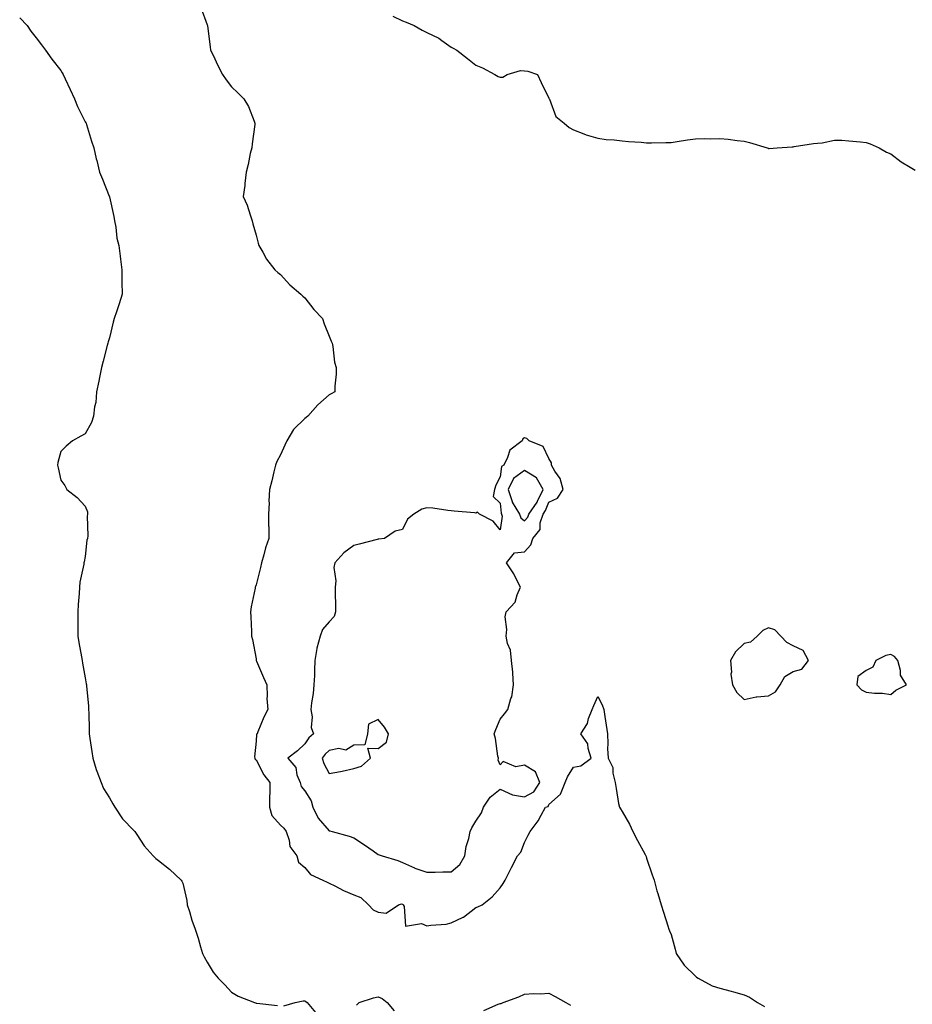
# Model space of a CAD drawing. Units: inches. Extents: x 944723 to 947363, y 7282058 to 7284698.
# Drawn here: x 946461 to 946827, y 7284051 to 7284454 of the extents above; entities that cross this region are included whole.
import ezdxf

# ---------------------------------------------------------------- set-up
doc = ezdxf.new("R2010")
doc.units = ezdxf.units.IN
doc.header["$MEASUREMENT"] = 0
doc.layers.add('Contour_94477282', color=7, linetype='Continuous', true_color=0xce551e)

msp = doc.modelspace()

# ---------------------------------------------------------------- linework, layer by layer
at = {"layer": 'Contour_94477282'}
for points in [[(946535.41, 7284459.28, 3205), (946538.05, 7284452.19, 3205), (946538.12, 7284451.99, 3205), (946538.13, 7284451.92, 3205), (946538.14, 7284451.83, 3205), (946539.32, 7284443.19, 3205), (946539.44, 7284441.92, 3205), (946540.72, 7284439.25, 3205), (946542.19, 7284436.06, 3205), (946544.33, 7284431.92, 3205), (946545.81, 7284429.68, 3205), (946548.05, 7284426.85, 3205), (946550.53, 7284424.4, 3205), (946553.12, 7284421.92, 3205), (946554.97, 7284418.84, 3205), (946557.25, 7284412.72, 3205), (946557.61, 7284411.92, 3205), (946557.55, 7284411.42, 3205), (946556.43, 7284403.54, 3205), (946556.27, 7284401.92, 3205), (946555.7, 7284399.57, 3205), (946554.89, 7284395.08, 3205), (946553.97, 7284391.92, 3205), (946553.44, 7284387.31, 3205), (946553.48, 7284386.49, 3205), (946552.76, 7284381.92, 3205), (946554.48, 7284378.35, 3205), (946555.6, 7284374.37, 3205), (946556.49, 7284371.92, 3205), (946556.81, 7284370.68, 3205), (946558.05, 7284366.05, 3205), (946558.9, 7284362.77, 3205), (946559.19, 7284361.92, 3205), (946560.88, 7284359.09, 3205), (946562.4, 7284356.27, 3205), (946565.82, 7284351.92, 3205), (946566.93, 7284350.8, 3205), (946568.05, 7284350.05, 3205), (946571.87, 7284345.74, 3205), (946576.41, 7284341.92, 3205), (946577.22, 7284341.09, 3205), (946578.05, 7284340.45, 3205), (946581.74, 7284335.61, 3205), (946585.24, 7284331.92, 3205), (946585.96, 7284329.83, 3205), (946588.05, 7284324.75, 3205), (946588.83, 7284322.7, 3205), (946589.18, 7284321.92, 3205), (946589.51, 7284320.46, 3205), (946590.25, 7284314.12, 3205), (946590.86, 7284311.92, 3205), (946590.84, 7284309.13, 3205), (946590.35, 7284304.22, 3205), (946590.33, 7284301.92, 3205), (946588.79, 7284301.18, 3205), (946588.05, 7284300.72, 3205), (946583.33, 7284296.64, 3205), (946579.34, 7284291.92, 3205), (946578.57, 7284291.4, 3205), (946578.05, 7284291, 3205), (946573.38, 7284286.59, 3205), (946570.65, 7284281.92, 3205), (946569.82, 7284280.15, 3205), (946568.05, 7284276.16, 3205), (946566.59, 7284273.38, 3205), (946566.03, 7284271.92, 3205), (946565.34, 7284269.21, 3205), (946564.51, 7284265.46, 3205), (946563.53, 7284261.92, 3205), (946563.32, 7284257.19, 3205), (946563.41, 7284256.56, 3205), (946563.1, 7284251.92, 3205), (946563.19, 7284247.06, 3205), (946563.24, 7284246.73, 3205), (946563.32, 7284241.92, 3205), (946561.9, 7284238.07, 3205), (946561.27, 7284235.14, 3205), (946560.33, 7284231.92, 3205), (946559.95, 7284230.02, 3205), (946558.05, 7284222.96, 3205), (946557.77, 7284222.2, 3205), (946557.75, 7284221.92, 3205), (946557.71, 7284221.58, 3205), (946556.03, 7284213.94, 3205), (946555.83, 7284211.92, 3205), (946555.96, 7284209.83, 3205), (946556.15, 7284203.82, 3205), (946556.25, 7284201.92, 3205), (946556.66, 7284200.53, 3205), (946558.05, 7284192.61, 3205), (946558.16, 7284192.03, 3205), (946558.16, 7284191.92, 3205), (946558.24, 7284191.73, 3205), (946561.07, 7284184.94, 3205), (946562.42, 7284181.92, 3205), (946562.63, 7284177.34, 3205), (946562.53, 7284176.4, 3205), (946562.83, 7284171.92, 3205), (946561.23, 7284168.74, 3205), (946558.85, 7284162.72, 3205), (946558.5, 7284161.92, 3205), (946558.24, 7284161.73, 3205), (946558.05, 7284158.95, 3205), (946557.46, 7284152.51, 3205), (946557.52, 7284151.92, 3205), (946557.7, 7284151.57, 3205), (946558.05, 7284151.25, 3205), (946561.2, 7284145.07, 3205), (946563.75, 7284141.92, 3205), (946563.71, 7284137.58, 3205), (946563.56, 7284136.41, 3205), (946563.54, 7284131.92, 3205), (946564.54, 7284128.41, 3205), (946568.05, 7284124.48, 3205), (946569.45, 7284123.32, 3205), (946570.43, 7284121.92, 3205), (946571.66, 7284118.31, 3205), (946571.93, 7284115.8, 3205), (946574.72, 7284111.92, 3205), (946575.47, 7284109.34, 3205), (946578.05, 7284107.14, 3205), (946580.41, 7284104.28, 3205), (946585.4, 7284101.92, 3205), (946587.24, 7284101.11, 3205), (946588.05, 7284100.8, 3205), (946590.29, 7284099.68, 3205), (946593.88, 7284097.75, 3205), (946598.05, 7284096, 3205), (946600.97, 7284094.84, 3205), (946604.18, 7284091.92, 3205), (946605.98, 7284089.85, 3205), (946608.05, 7284088.92, 3205), (946611.43, 7284088.54, 3205), (946616.41, 7284091.92, 3205), (946617.69, 7284092.28, 3205), (946618.05, 7284092.21, 3205), (946618.23, 7284092.1, 3205), (946618.33, 7284091.92, 3205), (946618.72, 7284091.25, 3205), (946619.22, 7284083.09, 3205), (946625.78, 7284084.19, 3205), (946628.05, 7284083.28, 3205), (946629.7, 7284083.57, 3205), (946636, 7284083.97, 3205), (946638.05, 7284084.46, 3205), (946642.94, 7284086.81, 3205), (946643.1, 7284086.87, 3205), (946648.05, 7284090.8, 3205), (946648.87, 7284091.1, 3205), (946650.66, 7284091.92, 3205), (946654.82, 7284095.15, 3205), (946658.05, 7284098.87, 3205), (946659.29, 7284100.68, 3205), (946660.15, 7284101.92, 3205), (946662.18, 7284106.05, 3205), (946662.75, 7284107.22, 3205), (946665.18, 7284111.92, 3205), (946666.48, 7284113.49, 3205), (946668.05, 7284117.35, 3205), (946669.6, 7284120.37, 3205), (946670.4, 7284121.92, 3205), (946673.65, 7284126.32, 3205), (946674.79, 7284128.66, 3205), (946676.59, 7284131.92, 3205), (946677.78, 7284132.19, 3205), (946678.05, 7284132.94, 3205), (946682.74, 7284137.23, 3205), (946684.66, 7284141.92, 3205), (946685.64, 7284144.33, 3205), (946688.05, 7284148.3, 3205), (946691.16, 7284148.81, 3205), (946695.35, 7284151.92, 3205), (946694.07, 7284155.9, 3205), (946693.93, 7284157.8, 3205), (946691.06, 7284161.92, 3205), (946693.87, 7284166.1, 3205), (946694.31, 7284168.18, 3205), (946695.74, 7284171.92, 3205), (946696.45, 7284173.52, 3205), (946698.05, 7284177.22, 3205), (946699.88, 7284173.75, 3205), (946700.53, 7284171.92, 3205), (946700.92, 7284169.05, 3205), (946701.55, 7284165.42, 3205), (946701.98, 7284161.92, 3205), (946702.17, 7284157.8, 3205), (946702.03, 7284155.9, 3205), (946702.25, 7284151.92, 3205), (946704.22, 7284148.09, 3205), (946704.16, 7284145.81, 3205), (946705.11, 7284141.92, 3205), (946705.63, 7284139.5, 3205), (946706.6, 7284133.37, 3205), (946706.89, 7284131.92, 3205), (946707.33, 7284131.2, 3205), (946708.05, 7284130.05, 3205), (946711.01, 7284124.88, 3205), (946712.38, 7284121.92, 3205), (946714.35, 7284118.22, 3205), (946717.44, 7284112.53, 3205), (946717.78, 7284111.92, 3205), (946717.84, 7284111.71, 3205), (946718.05, 7284111.05, 3205), (946720.34, 7284104.21, 3205), (946721.08, 7284101.92, 3205), (946722.3, 7284097.67, 3205), (946722.63, 7284096.5, 3205), (946723.99, 7284091.92, 3205), (946725, 7284088.87, 3205), (946726.74, 7284083.23, 3205), (946727.16, 7284081.92, 3205), (946727.43, 7284081.3, 3205), (946728.05, 7284079.72, 3205), (946729.81, 7284073.68, 3205), (946730.18, 7284071.92, 3205), (946733.37, 7284067.24, 3205), (946738.05, 7284062.62, 3205), (946738.46, 7284062.33, 3205), (946739.24, 7284061.92, 3205), (946744.86, 7284058.73, 3205), (946748.05, 7284057.78, 3205), (946752.69, 7284056.56, 3205), (946753.71, 7284056.26, 3205), (946758.05, 7284055.05, 3205), (946760.14, 7284054.01, 3205), (946763.46, 7284051.92, 3205), (946766.32, 7284050.19, 3205)], [(946461.23, 7284455.1, 3204), (946464.29, 7284451.92, 3204), (946465.78, 7284449.65, 3204), (946468.05, 7284446.92, 3204), (946470.14, 7284444.01, 3204), (946471.79, 7284441.92, 3204), (946474.35, 7284438.22, 3204), (946478.05, 7284433.51, 3204), (946478.66, 7284432.53, 3204), (946479.02, 7284431.92, 3204), (946479.88, 7284430.09, 3204), (946481.94, 7284425.81, 3204), (946483.73, 7284421.92, 3204), (946484.87, 7284418.74, 3204), (946488.05, 7284412.55, 3204), (946488.28, 7284412.15, 3204), (946488.41, 7284411.92, 3204), (946488.58, 7284411.39, 3204), (946490.69, 7284404.56, 3204), (946491.56, 7284401.92, 3204), (946492.62, 7284397.35, 3204), (946492.77, 7284396.64, 3204), (946493.98, 7284391.92, 3204), (946495.1, 7284388.97, 3204), (946497.93, 7284382.04, 3204), (946497.98, 7284381.92, 3204), (946497.99, 7284381.86, 3204), (946498.05, 7284381.74, 3204), (946499.84, 7284373.71, 3204), (946500.04, 7284371.92, 3204), (946500.59, 7284369.38, 3204), (946500.99, 7284364.86, 3204), (946501.88, 7284361.92, 3204), (946502.4, 7284357.57, 3204), (946502.47, 7284356.34, 3204), (946503.06, 7284351.92, 3204), (946503.09, 7284346.96, 3204), (946503.1, 7284346.87, 3204), (946503.15, 7284341.92, 3204), (946501.93, 7284338.04, 3204), (946500.87, 7284334.74, 3204), (946499.98, 7284331.92, 3204), (946499.51, 7284330.46, 3204), (946498.05, 7284324.05, 3204), (946497.5, 7284322.47, 3204), (946497.36, 7284321.92, 3204), (946497.12, 7284320.99, 3204), (946495.45, 7284314.52, 3204), (946494.81, 7284311.92, 3204), (946493.99, 7284307.86, 3204), (946493.71, 7284306.26, 3204), (946492.76, 7284301.92, 3204), (946492.36, 7284297.61, 3204), (946491.91, 7284295.78, 3204), (946491.43, 7284291.92, 3204), (946490.62, 7284289.35, 3204), (946488.05, 7284284.79, 3204), (946486.23, 7284283.74, 3204), (946482.87, 7284281.92, 3204), (946480.31, 7284279.66, 3204), (946478.05, 7284277.55, 3204), (946476.89, 7284273.08, 3204), (946476.76, 7284271.92, 3204), (946477.01, 7284270.88, 3204), (946478.05, 7284265.79, 3204), (946479.72, 7284263.59, 3204), (946480.55, 7284261.92, 3204), (946484.78, 7284258.65, 3204), (946488.05, 7284255.12, 3204), (946488.98, 7284252.85, 3204), (946488.95, 7284251.92, 3204), (946488.89, 7284251.08, 3204), (946489.09, 7284242.96, 3204), (946489.03, 7284241.92, 3204), (946488.78, 7284241.19, 3204), (946488.05, 7284234.54, 3204), (946487.59, 7284232.38, 3204), (946487.58, 7284231.92, 3204), (946487.51, 7284231.38, 3204), (946485.89, 7284224.08, 3204), (946485.67, 7284221.92, 3204), (946485.56, 7284219.43, 3204), (946485.16, 7284214.81, 3204), (946485.04, 7284211.92, 3204), (946485.11, 7284208.98, 3204), (946485, 7284204.97, 3204), (946485.07, 7284201.92, 3204), (946485.45, 7284199.32, 3204), (946486.59, 7284193.38, 3204), (946486.82, 7284191.92, 3204), (946486.97, 7284190.84, 3204), (946488.05, 7284184.78, 3204), (946488.5, 7284182.37, 3204), (946488.56, 7284181.92, 3204), (946488.58, 7284181.39, 3204), (946489.44, 7284173.31, 3204), (946489.47, 7284171.92, 3204), (946489.52, 7284170.45, 3204), (946489.69, 7284163.56, 3204), (946489.76, 7284161.92, 3204), (946490.01, 7284159.96, 3204), (946490.85, 7284154.72, 3204), (946491.17, 7284151.92, 3204), (946492.63, 7284147.34, 3204), (946492.81, 7284146.68, 3204), (946494.55, 7284141.92, 3204), (946495.61, 7284139.48, 3204), (946498.05, 7284135.75, 3204), (946499.35, 7284133.22, 3204), (946500.21, 7284131.92, 3204), (946503.3, 7284127.17, 3204), (946508.05, 7284122.34, 3204), (946508.45, 7284121.92, 3204), (946509.29, 7284120.68, 3204), (946512.2, 7284116.07, 3204), (946515.97, 7284111.92, 3204), (946517.01, 7284110.88, 3204), (946518.05, 7284110.05, 3204), (946522.59, 7284106.46, 3204), (946527.36, 7284101.92, 3204), (946527.66, 7284101.53, 3204), (946528.05, 7284100.82, 3204), (946529.75, 7284093.62, 3204), (946529.9, 7284091.92, 3204), (946530.76, 7284089.21, 3204), (946531.76, 7284085.63, 3204), (946533.11, 7284081.92, 3204), (946534.34, 7284078.21, 3204), (946535.26, 7284074.71, 3204), (946536.09, 7284071.92, 3204), (946536.76, 7284070.63, 3204), (946538.05, 7284068.37, 3204), (946540.49, 7284064.36, 3204), (946542.58, 7284061.92, 3204), (946545.22, 7284059.09, 3204), (946548.05, 7284056.16, 3204), (946550.67, 7284054.54, 3204), (946557.39, 7284051.92, 3204), (946557.86, 7284051.73, 3204), (946558.05, 7284051.66, 3204), (946558.36, 7284051.61, 3204), (946566.78, 7284050.65, 3204)], [(946614.16, 7284455.81, 3206), (946618.05, 7284453.81, 3206), (946619.49, 7284453.36, 3206), (946622.77, 7284451.92, 3206), (946626.15, 7284450.02, 3206), (946628.05, 7284449.1, 3206), (946632.88, 7284446.75, 3206), (946634.17, 7284445.8, 3206), (946638.05, 7284443.15, 3206), (946638.86, 7284442.73, 3206), (946640.29, 7284441.92, 3206), (946644.64, 7284438.51, 3206), (946648.05, 7284435.7, 3206), (946650.78, 7284434.65, 3206), (946655.93, 7284431.92, 3206), (946657.21, 7284431.08, 3206), (946658.05, 7284430.77, 3206), (946659.18, 7284430.79, 3206), (946660.87, 7284431.92, 3206), (946666.43, 7284433.54, 3206), (946668.05, 7284433.46, 3206), (946669.43, 7284433.3, 3206), (946673.35, 7284431.92, 3206), (946674.8, 7284428.67, 3206), (946678.05, 7284422.17, 3206), (946678.1, 7284421.97, 3206), (946678.12, 7284421.92, 3206), (946678.22, 7284421.75, 3206), (946680.86, 7284414.73, 3206), (946684.25, 7284411.92, 3206), (946686.31, 7284410.18, 3206), (946688.05, 7284409.27, 3206), (946692.33, 7284407.64, 3206), (946693.31, 7284407.18, 3206), (946698.05, 7284405.85, 3206), (946701.47, 7284405.34, 3206), (946704.77, 7284405.2, 3206), (946708.05, 7284404.79, 3206), (946710.62, 7284404.49, 3206), (946715.85, 7284404.12, 3206), (946718.05, 7284403.89, 3206), (946720.02, 7284403.89, 3206), (946725.89, 7284404.08, 3206), (946728.05, 7284404.08, 3206), (946730.61, 7284404.48, 3206), (946734.86, 7284405.11, 3206), (946738.05, 7284405.61, 3206), (946741.81, 7284405.68, 3206), (946744.36, 7284405.61, 3206), (946748.05, 7284405.67, 3206), (946751.48, 7284405.35, 3206), (946755.12, 7284404.85, 3206), (946758.05, 7284404.54, 3206), (946760.16, 7284404.03, 3206), (946767.38, 7284401.92, 3206), (946767.84, 7284401.71, 3206), (946768.05, 7284401.62, 3206), (946768.32, 7284401.65, 3206), (946771.53, 7284401.92, 3206), (946777.69, 7284402.28, 3206), (946778.05, 7284402.3, 3206), (946778.49, 7284402.36, 3206), (946786.35, 7284403.62, 3206), (946788.05, 7284403.8, 3206), (946790.03, 7284403.9, 3206), (946795.03, 7284404.94, 3206), (946798.05, 7284405.04, 3206), (946800.83, 7284404.7, 3206), (946805.61, 7284404.36, 3206), (946808.05, 7284404.1, 3206), (946809.66, 7284403.53, 3206), (946813.27, 7284401.92, 3206), (946816.28, 7284400.15, 3206), (946818.05, 7284399.38, 3206), (946822.29, 7284396.16, 3206), (946826.03, 7284393.94, 3206), (946828.05, 7284392.67, 3206)], [(946599.16, 7284050.81, 3204), (946600.33, 7284051.92, 3204), (946606.13, 7284053.84, 3204), (946608.05, 7284054.2, 3204), (946609.67, 7284053.54, 3204), (946611.83, 7284051.92, 3204), (946614.65, 7284048.52, 3204)], [(946651.31, 7284048.66, 3204), (946657.3, 7284051.17, 3204), (946658.05, 7284051.46, 3204), (946658.42, 7284051.55, 3204), (946659.35, 7284051.92, 3204), (946665.77, 7284054.2, 3204), (946668.05, 7284055.34, 3204), (946671.67, 7284055.54, 3204), (946674.59, 7284055.38, 3204), (946678.05, 7284055.66, 3204), (946680.54, 7284054.41, 3204), (946684.93, 7284051.92, 3204), (946686.88, 7284050.75, 3204)], [(946569.5, 7284050.47, 3204), (946574.09, 7284051.92, 3204), (946577.38, 7284052.59, 3204), (946578.05, 7284052.58, 3204), (946578.44, 7284052.31, 3204), (946578.98, 7284051.92, 3204), (946583.16, 7284047.03, 3204)]]:
    msp.add_polyline3d(points, dxfattribs=at)
for points in [[(946638.05, 7284105.35, 3206), (946641.55, 7284108.42, 3206), (946643.55, 7284111.92, 3206), (946644.19, 7284115.78, 3206), (946645.24, 7284119.11, 3206), (946645.84, 7284121.92, 3206), (946646.52, 7284123.45, 3206), (946648.05, 7284126.16, 3206), (946650.37, 7284129.6, 3206), (946651.28, 7284131.92, 3206), (946653.96, 7284136.01, 3206), (946658.05, 7284139.23, 3206), (946663.05, 7284136.92, 3206), (946668.05, 7284136.08, 3206), (946671.85, 7284138.12, 3206), (946674.27, 7284141.92, 3206), (946672.5, 7284146.37, 3206), (946668.05, 7284149.01, 3206), (946664.54, 7284148.41, 3206), (946659.34, 7284150.63, 3206), (946658.05, 7284149.24, 3206), (946657.3, 7284151.17, 3206), (946657.33, 7284151.92, 3206), (946657.14, 7284152.83, 3206), (946656.13, 7284160, 3206), (946655.67, 7284161.92, 3206), (946656.24, 7284163.73, 3206), (946658.05, 7284167.96, 3206), (946659.9, 7284170.07, 3206), (946661.19, 7284171.92, 3206), (946662.46, 7284176.33, 3206), (946662.86, 7284177.11, 3206), (946663.57, 7284181.92, 3206), (946663.2, 7284186.77, 3206), (946663.24, 7284187.11, 3206), (946662.69, 7284191.92, 3206), (946662.29, 7284196.16, 3206), (946661.09, 7284198.88, 3206), (946660.53, 7284201.92, 3206), (946660.81, 7284204.68, 3206), (946660.1, 7284209.87, 3206), (946660.47, 7284211.92, 3206), (946664.14, 7284215.83, 3206), (946664.97, 7284218.84, 3206), (946666.39, 7284221.92, 3206), (946664.58, 7284225.39, 3206), (946663.62, 7284227.49, 3206), (946660.64, 7284231.92, 3206), (946663.91, 7284236.06, 3206), (946668.05, 7284236.37, 3206), (946670.67, 7284239.3, 3206), (946671.39, 7284241.92, 3206), (946674.38, 7284245.59, 3206), (946674.49, 7284248.36, 3206), (946675.65, 7284251.92, 3206), (946676.63, 7284253.34, 3206), (946678.05, 7284256.71, 3206), (946681.5, 7284258.47, 3206), (946683.91, 7284261.92, 3206), (946682.64, 7284266.51, 3206), (946680.5, 7284269.47, 3206), (946679.1, 7284271.92, 3206), (946679.03, 7284272.9, 3206), (946678.05, 7284274.67, 3206), (946675.74, 7284279.61, 3206), (946669.9, 7284281.92, 3206), (946668.92, 7284282.79, 3206), (946668.05, 7284283.12, 3206), (946667.32, 7284282.65, 3206), (946667.06, 7284281.92, 3206), (946661.97, 7284278, 3206), (946661.13, 7284275, 3206), (946659.58, 7284271.92, 3206), (946658.55, 7284271.42, 3206), (946658.05, 7284267.13, 3206), (946656.23, 7284263.74, 3206), (946655.76, 7284261.92, 3206), (946655.2, 7284259.07, 3206), (946658.05, 7284256.35, 3206), (946658.41, 7284252.28, 3206), (946658.64, 7284251.92, 3206), (946658.94, 7284251.03, 3206), (946658.05, 7284245.41, 3206), (946655.15, 7284249.02, 3206), (946649.55, 7284251.92, 3206), (946648.84, 7284252.71, 3206), (946648.05, 7284252.32, 3206), (946647.59, 7284252.38, 3206), (946639.22, 7284253.09, 3206), (946638.05, 7284253.25, 3206), (946636.61, 7284253.36, 3206), (946630.46, 7284254.33, 3206), (946628.05, 7284254.47, 3206), (946626.01, 7284253.96, 3206), (946622.69, 7284251.92, 3206), (946620.14, 7284249.83, 3206), (946618.05, 7284245.53, 3206), (946615.08, 7284244.89, 3206), (946610.64, 7284241.92, 3206), (946608.35, 7284241.62, 3206), (946608.05, 7284241.64, 3206), (946607.66, 7284241.53, 3206), (946600.34, 7284239.63, 3206), (946598.05, 7284239.04, 3206), (946593.99, 7284235.98, 3206), (946590.31, 7284231.92, 3206), (946589.98, 7284229.99, 3206), (946590.69, 7284224.56, 3206), (946590.43, 7284221.92, 3206), (946590.47, 7284219.5, 3206), (946590.54, 7284214.41, 3206), (946590.58, 7284211.92, 3206), (946590.05, 7284209.92, 3206), (946588.05, 7284207.79, 3206), (946585.3, 7284204.67, 3206), (946584.27, 7284201.92, 3206), (946582.93, 7284197.04, 3206), (946582.94, 7284196.81, 3206), (946582.11, 7284191.92, 3206), (946581.95, 7284188.02, 3206), (946581.94, 7284185.81, 3206), (946581.78, 7284181.92, 3206), (946581.51, 7284178.46, 3206), (946580.76, 7284174.63, 3206), (946580.5, 7284171.92, 3206), (946581.04, 7284168.93, 3206), (946580.61, 7284164.48, 3206), (946581.54, 7284161.92, 3206), (946579.67, 7284160.3, 3206), (946578.05, 7284157.77, 3206), (946575.09, 7284154.88, 3206), (946571.04, 7284151.92, 3206), (946574.29, 7284148.16, 3206), (946574.83, 7284145.14, 3206), (946576.12, 7284141.92, 3206), (946576.49, 7284140.36, 3206), (946578.05, 7284138.61, 3206), (946580.59, 7284134.46, 3206), (946581.33, 7284131.92, 3206), (946583.45, 7284127.32, 3206), (946588.05, 7284122.16, 3206), (946588.26, 7284122.13, 3206), (946589.2, 7284121.92, 3206), (946596.16, 7284120.03, 3206), (946598.05, 7284119.35, 3206), (946602.52, 7284116.39, 3206), (946605.98, 7284113.99, 3206), (946608.05, 7284112.56, 3206), (946608.49, 7284112.36, 3206), (946609.77, 7284111.92, 3206), (946616.17, 7284110.04, 3206), (946618.05, 7284109.24, 3206), (946623, 7284106.97, 3206), (946623.07, 7284106.94, 3206), (946628.05, 7284105.31, 3206), (946631.45, 7284105.32, 3206), (946634.63, 7284105.34, 3206)], [(946668.05, 7284249.18, 3207), (946669.34, 7284250.63, 3207), (946669.77, 7284251.92, 3207), (946673.16, 7284256.81, 3207), (946673.3, 7284257.17, 3207), (946675.68, 7284261.92, 3207), (946672.9, 7284266.77, 3207), (946668.05, 7284269.77, 3207), (946663.49, 7284266.48, 3207), (946661.39, 7284261.92, 3207), (946662.91, 7284257.06, 3207), (946662.93, 7284256.8, 3207), (946665.92, 7284251.92, 3207), (946666.47, 7284250.34, 3207)], [(946768.05, 7284177.52, 3206), (946770.89, 7284179.08, 3206), (946772.77, 7284181.92, 3206), (946774.64, 7284185.33, 3206), (946778.05, 7284187.43, 3206), (946781.59, 7284188.38, 3206), (946784.39, 7284191.92, 3206), (946782.16, 7284196.03, 3206), (946778.05, 7284197.93, 3206), (946775.44, 7284199.31, 3206), (946773.09, 7284201.92, 3206), (946770.62, 7284204.49, 3206), (946768.05, 7284205.28, 3206), (946765.73, 7284204.24, 3206), (946763.37, 7284201.92, 3206), (946760.55, 7284199.42, 3206), (946758.05, 7284198.85, 3206), (946754.44, 7284195.53, 3206), (946752.44, 7284191.92, 3206), (946752.76, 7284187.21, 3206), (946752.53, 7284186.4, 3206), (946753.2, 7284181.92, 3206), (946754.99, 7284178.86, 3206), (946758.05, 7284176.03, 3206), (946762.89, 7284177.08, 3206), (946763.15, 7284177.02, 3206)], [(946818.05, 7284177.96, 3206), (946820.15, 7284179.82, 3206), (946824.55, 7284181.92, 3206), (946822.02, 7284185.89, 3206), (946822.07, 7284187.9, 3206), (946821, 7284191.92, 3206), (946819.66, 7284193.53, 3206), (946818.05, 7284194.35, 3206), (946815.99, 7284193.98, 3206), (946812.01, 7284191.92, 3206), (946810.76, 7284189.21, 3206), (946808.05, 7284187.82, 3206), (946804.63, 7284185.34, 3206), (946804.11, 7284181.92, 3206), (946806.07, 7284179.94, 3206), (946808.05, 7284179.03, 3206), (946811.39, 7284178.58, 3206), (946814.72, 7284178.59, 3206)], [(946598.05, 7284147.73, 3207), (946601.3, 7284148.67, 3207), (946604.92, 7284151.92, 3207), (946603.88, 7284156.09, 3207), (946608.05, 7284155.95, 3207), (946611.5, 7284158.47, 3207), (946612.25, 7284161.92, 3207), (946610.72, 7284164.59, 3207), (946608.05, 7284167.73, 3207), (946604.14, 7284165.83, 3207), (946603.66, 7284161.92, 3207), (946602.57, 7284157.4, 3207), (946598.05, 7284157.3, 3207), (946594.79, 7284155.18, 3207), (946591.98, 7284155.85, 3207), (946588.05, 7284155.07, 3207), (946586.38, 7284153.59, 3207), (946585.21, 7284151.92, 3207), (946585.84, 7284149.71, 3207), (946588.05, 7284145.64, 3207), (946592.64, 7284146.51, 3207), (946593.39, 7284146.58, 3207)]]:
    msp.add_polyline3d(points, close=True, dxfattribs=at)

doc.saveas('drawing.dxf')
